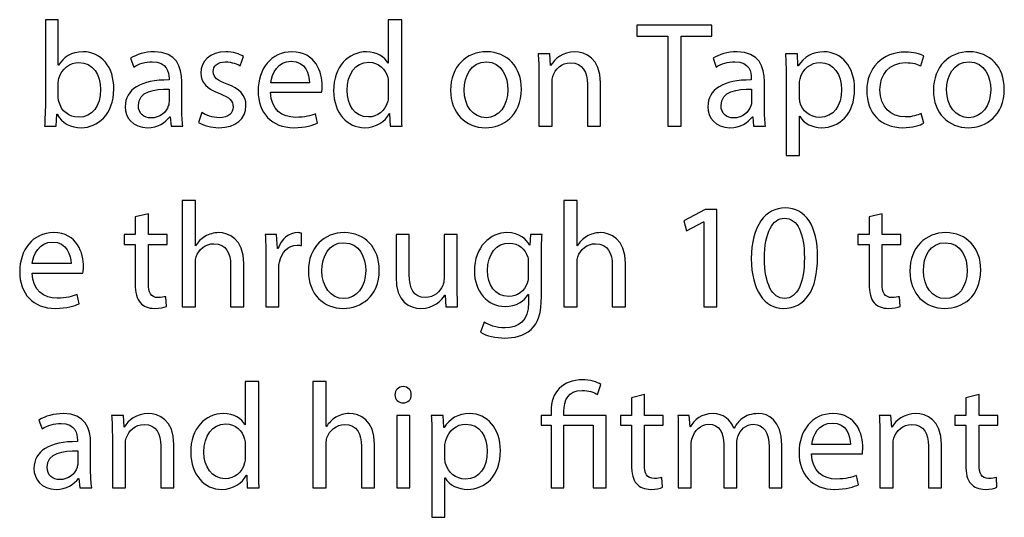
# Model space of a CAD drawing. Units: millimetres. Extents: x 10 to 1179, y 10 to 831.
# Drawn here: x 1054 to 1082, y 450 to 464 of the extents above; entities that cross this region are included whole.
import ezdxf

# ---------------------------------------------------------------- set-up
doc = ezdxf.new("R2010")
doc.units = ezdxf.units.MM
doc.layers.get('0').update_dxf_attribs({"linetype": 'CONTINUOUS'})

msp = doc.modelspace()

# ---------------------------------------------------------------- linework, layer by layer
at = {"color": 1}
for p, q in [((1055.29, 464.227), (1054.93, 464.227)), ((1054.93, 464.227), (1054.93, 461.761)), ((1055.29, 462.947), (1055.29, 464.227)), ((1064.55, 464.227), (1064.55, 463.007)), ((1064.93, 464.227), (1064.55, 464.227)), ((1064.93, 461.761), (1064.93, 464.227)), ((1073.63, 464.072), (1071.53, 464.072)), ((1071.53, 464.072), (1071.53, 463.765)), ((1073.63, 463.765), (1073.63, 464.072)), ((1071.53, 463.765), (1072.4, 463.765)), ((1072.4, 463.765), (1072.4, 461.239)), ((1072.77, 461.239), (1072.77, 463.765)), ((1072.77, 463.765), (1073.63, 463.765)), ((1057.32, 463.141), (1057.41, 462.897)), ((1060.4, 462.926), (1060.49, 463.197)), ((1067.31, 463.324), (1067.31, 463.324)), ((1069.09, 463.271), (1068.76, 463.271)), ((1069.11, 462.936), (1069.09, 463.271)), ((1073.67, 463.141), (1073.75, 462.897)), ((1076.04, 463.271), (1075.7, 463.271)), ((1076.05, 462.926), (1076.04, 463.271)), ((1079.5, 462.926), (1079.58, 463.211)), ((1080.86, 463.324), (1080.86, 463.324)), ((1055.3, 462.947), (1055.29, 462.947)), ((1064.55, 463.007), (1064.55, 463.007)), ((1067.31, 463.042), (1067.31, 463.042)), ((1069.11, 462.936), (1069.11, 462.936)), ((1076.06, 462.926), (1076.05, 462.926)), ((1080.85, 463.042), (1080.85, 463.042)), ((1058.4, 462.58), (1058.4, 462.534)), ((1068.78, 462.721), (1068.78, 461.239)), ((1074.74, 462.58), (1074.74, 462.534)), ((1075.72, 462.612), (1075.72, 460.407)), ((1055.29, 462.054), (1055.29, 462.418)), ((1058.4, 462.276), (1058.4, 461.924)), ((1058.76, 461.723), (1058.76, 462.492)), ((1062.34, 462.453), (1061.26, 462.453)), ((1064.55, 462.446), (1064.55, 462.093)), ((1069.15, 461.239), (1069.15, 462.463)), ((1070.14, 462.414), (1070.14, 461.239)), ((1070.51, 461.239), (1070.51, 462.453)), ((1074.75, 462.276), (1074.75, 461.924)), ((1075.11, 461.723), (1075.11, 462.492)), ((1076.09, 462.065), (1076.09, 462.418)), ((1061.25, 462.188), (1062.68, 462.188)), ((1055.23, 461.239), (1055.25, 461.574)), ((1055.25, 461.574), (1055.26, 461.574)), ((1058.42, 461.497), (1058.43, 461.497)), ((1058.43, 461.497), (1058.46, 461.239)), ((1059.32, 461.62), (1059.23, 461.338)), ((1062.57, 461.32), (1062.51, 461.585)), ((1064.58, 461.592), (1064.59, 461.592)), ((1064.59, 461.592), (1064.61, 461.239)), ((1074.77, 461.497), (1074.78, 461.497)), ((1074.78, 461.497), (1074.8, 461.239)), ((1076.09, 460.407), (1076.09, 461.514)), ((1076.09, 461.514), (1076.1, 461.514)), ((1079.58, 461.317), (1079.51, 461.592)), ((1054.91, 461.239), (1055.23, 461.239)), ((1058.46, 461.239), (1058.79, 461.239)), ((1064.61, 461.239), (1064.94, 461.239)), ((1068.78, 461.239), (1069.15, 461.239)), ((1070.14, 461.239), (1070.51, 461.239)), ((1072.4, 461.239), (1072.77, 461.239)), ((1074.8, 461.239), (1075.14, 461.239)), ((1075.72, 460.407), (1076.09, 460.407)), ((1059.14, 459.147), (1058.77, 459.147)), ((1058.77, 459.147), (1058.77, 456.159)), ((1059.14, 457.874), (1059.14, 459.147)), ((1069.85, 459.147), (1069.48, 459.147)), ((1069.48, 459.147), (1069.48, 456.159)), ((1069.85, 457.874), (1069.85, 459.147)), ((1075.69, 458.939), (1075.69, 458.939)), ((1057.82, 458.777), (1057.45, 458.685)), ((1057.45, 458.685), (1057.45, 458.195)), ((1057.82, 458.195), (1057.82, 458.777)), ((1073.45, 458.893), (1072.85, 458.572)), ((1073.77, 458.893), (1073.45, 458.893)), ((1073.77, 456.159), (1073.77, 458.893)), ((1078.41, 458.777), (1078.05, 458.685)), ((1078.05, 458.685), (1078.05, 458.195)), ((1078.41, 458.195), (1078.41, 458.777)), ((1072.85, 458.572), (1072.92, 458.294)), ((1072.92, 458.294), (1073.4, 458.548)), ((1073.4, 458.548), (1073.41, 458.548)), ((1073.41, 458.548), (1073.41, 456.159)), ((1075.67, 458.65), (1075.67, 458.65)), ((1057.45, 458.195), (1057.14, 458.195)), ((1057.14, 458.195), (1057.14, 457.913)), ((1058.35, 458.195), (1057.82, 458.195)), ((1058.35, 457.913), (1058.35, 458.195)), ((1061.42, 458.195), (1061.1, 458.195)), ((1061.44, 457.796), (1061.42, 458.195)), ((1062.12, 457.881), (1062.12, 458.227)), ((1063.32, 458.244), (1063.32, 458.244)), ((1065.14, 458.195), (1064.77, 458.195)), ((1064.77, 458.195), (1064.77, 457.002)), ((1065.14, 457.069), (1065.14, 458.195)), ((1066.49, 458.195), (1066.12, 458.195)), ((1066.12, 458.195), (1066.12, 456.95)), ((1066.49, 456.717), (1066.49, 458.195)), ((1068.54, 458.195), (1068.53, 457.891)), ((1068.87, 458.195), (1068.54, 458.195)), ((1078.05, 458.195), (1077.73, 458.195)), ((1077.73, 458.195), (1077.73, 457.913)), ((1078.94, 458.195), (1078.41, 458.195)), ((1078.94, 457.913), (1078.94, 458.195)), ((1080.2, 458.244), (1080.2, 458.244)), ((1057.14, 457.913), (1057.45, 457.913)), ((1057.45, 457.913), (1057.45, 456.805)), ((1057.82, 456.815), (1057.82, 457.913)), ((1057.82, 457.913), (1058.35, 457.913)), ((1059.14, 457.874), (1059.14, 457.874)), ((1063.31, 457.962), (1063.31, 457.962)), ((1068.53, 457.891), (1068.52, 457.891)), ((1069.86, 457.874), (1069.85, 457.874)), ((1077.73, 457.913), (1078.05, 457.913)), ((1078.05, 457.913), (1078.05, 456.805)), ((1078.41, 456.815), (1078.41, 457.913)), ((1078.41, 457.913), (1078.94, 457.913)), ((1080.19, 457.962), (1080.19, 457.962)), ((1061.12, 457.56), (1061.12, 456.159)), ((1061.46, 457.796), (1061.44, 457.796)), ((1068.85, 456.452), (1068.85, 457.637)), ((1055.65, 457.373), (1054.56, 457.373)), ((1059.14, 456.159), (1059.14, 457.391)), ((1060.13, 457.327), (1060.13, 456.159)), ((1060.5, 456.159), (1060.5, 457.373)), ((1068.48, 457.394), (1068.48, 457.024)), ((1069.85, 456.159), (1069.85, 457.391)), ((1070.84, 457.327), (1070.84, 456.159)), ((1071.21, 456.159), (1071.21, 457.373)), ((1054.56, 457.108), (1055.98, 457.108)), ((1061.48, 456.159), (1061.48, 457.246)), ((1055.88, 456.244), (1055.82, 456.509)), ((1066.14, 456.491), (1066.15, 456.491)), ((1066.15, 456.491), (1066.17, 456.159)), ((1068.48, 456.509), (1068.49, 456.509)), ((1068.49, 456.509), (1068.49, 456.279)), ((1058.33, 456.17), (1058.31, 456.445)), ((1078.92, 456.17), (1078.9, 456.445)), ((1058.77, 456.159), (1059.14, 456.159)), ((1060.13, 456.159), (1060.5, 456.159)), ((1061.12, 456.159), (1061.48, 456.159)), ((1066.17, 456.159), (1066.5, 456.159)), ((1069.48, 456.159), (1069.85, 456.159)), ((1070.84, 456.159), (1071.21, 456.159)), ((1073.41, 456.159), (1073.77, 456.159)), ((1067.24, 455.729), (1067.14, 455.45)), ((1060.54, 454.067), (1060.54, 452.847)), ((1060.92, 454.067), (1060.54, 454.067)), ((1060.92, 451.601), (1060.92, 454.067)), ((1062.81, 454.067), (1062.44, 454.067)), ((1062.44, 454.067), (1062.44, 451.079)), ((1062.81, 452.794), (1062.81, 454.067)), ((1070.42, 453.697), (1070.52, 453.979)), ((1064.97, 453.919), (1064.97, 453.919)), ((1071.74, 453.697), (1071.38, 453.602)), ((1071.74, 453.111), (1071.74, 453.697)), ((1081.13, 453.697), (1080.76, 453.602)), ((1081.13, 453.111), (1081.13, 453.697)), ((1071.38, 453.602), (1071.38, 453.111)), ((1080.76, 453.602), (1080.76, 453.111)), ((1069.12, 453.224), (1069.12, 453.111)), ((1069.48, 453.111), (1069.48, 453.217)), ((1054.75, 452.981), (1054.84, 452.737)), ((1057.12, 453.111), (1056.79, 453.111)), ((1057.14, 452.776), (1057.12, 453.111)), ((1065.16, 453.111), (1064.79, 453.111)), ((1064.79, 453.111), (1064.79, 451.079)), ((1065.16, 451.079), (1065.16, 453.111)), ((1066.09, 453.111), (1065.76, 453.111)), ((1066.11, 452.766), (1066.09, 453.111)), ((1069.12, 453.111), (1068.84, 453.111)), ((1068.84, 453.111), (1068.84, 452.833)), ((1070.67, 453.111), (1069.48, 453.111)), ((1070.67, 451.079), (1070.67, 453.111)), ((1071.38, 453.111), (1071.07, 453.111)), ((1071.07, 453.111), (1071.07, 452.833)), ((1072.27, 453.111), (1071.74, 453.111)), ((1072.27, 452.833), (1072.27, 453.111)), ((1073, 453.111), (1072.68, 453.111)), ((1073.02, 452.787), (1073, 453.111)), ((1078.66, 453.111), (1078.33, 453.111)), ((1078.68, 452.776), (1078.66, 453.111)), ((1080.76, 453.111), (1080.45, 453.111)), ((1080.45, 453.111), (1080.45, 452.833)), ((1081.66, 453.111), (1081.13, 453.111)), ((1081.66, 452.833), (1081.66, 453.111)), ((1057.14, 452.776), (1057.14, 452.776)), ((1060.54, 452.847), (1060.53, 452.847)), ((1062.82, 452.794), (1062.81, 452.794)), ((1066.12, 452.766), (1066.11, 452.766)), ((1068.84, 452.833), (1069.12, 452.833)), ((1069.12, 452.833), (1069.12, 451.079)), ((1069.48, 451.079), (1069.48, 452.833)), ((1069.48, 452.833), (1070.3, 452.833)), ((1070.3, 452.833), (1070.3, 451.079)), ((1071.07, 452.833), (1071.38, 452.833)), ((1071.38, 452.833), (1071.38, 451.725)), ((1071.74, 451.735), (1071.74, 452.833)), ((1071.74, 452.833), (1072.27, 452.833)), ((1073.03, 452.787), (1073.02, 452.787)), ((1074.26, 452.755), (1074.25, 452.755)), ((1078.69, 452.776), (1078.68, 452.776)), ((1080.45, 452.833), (1080.76, 452.833)), ((1080.76, 452.833), (1080.76, 451.725)), ((1081.13, 451.735), (1081.13, 452.833)), ((1081.13, 452.833), (1081.66, 452.833)), ((1055.83, 452.42), (1055.83, 452.374)), ((1056.2, 451.563), (1056.2, 452.332)), ((1056.81, 452.561), (1056.81, 451.079)), ((1062.81, 451.079), (1062.81, 452.307)), ((1065.78, 452.452), (1065.78, 450.247)), ((1072.69, 452.561), (1072.69, 451.079)), ((1073.05, 451.079), (1073.05, 452.307)), ((1074.33, 451.079), (1074.33, 452.335)), ((1078.35, 452.561), (1078.35, 451.079)), ((1055.84, 452.116), (1055.84, 451.764)), ((1057.18, 451.079), (1057.18, 452.303)), ((1058.17, 452.254), (1058.17, 451.079)), ((1058.54, 451.079), (1058.54, 452.293)), ((1060.54, 452.286), (1060.54, 451.933)), ((1063.8, 452.247), (1063.8, 451.079)), ((1064.17, 451.079), (1064.17, 452.293)), ((1066.14, 451.905), (1066.14, 452.258)), ((1073.97, 452.296), (1073.97, 451.079)), ((1075.24, 452.229), (1075.24, 451.079)), ((1075.6, 451.079), (1075.6, 452.275)), ((1076.43, 452.028), (1077.86, 452.028)), ((1077.52, 452.293), (1076.44, 452.293)), ((1078.72, 451.079), (1078.72, 452.303)), ((1079.71, 452.254), (1079.71, 451.079)), ((1080.08, 451.079), (1080.08, 452.293)), ((1055.86, 451.337), (1055.87, 451.337)), ((1055.87, 451.337), (1055.9, 451.079)), ((1060.57, 451.432), (1060.58, 451.432)), ((1060.58, 451.432), (1060.59, 451.079)), ((1066.14, 450.247), (1066.14, 451.354)), ((1066.14, 451.354), (1066.15, 451.354)), ((1072.25, 451.09), (1072.23, 451.365)), ((1077.75, 451.16), (1077.69, 451.425)), ((1081.63, 451.09), (1081.62, 451.365)), ((1055.9, 451.079), (1056.23, 451.079)), ((1056.81, 451.079), (1057.18, 451.079)), ((1058.17, 451.079), (1058.54, 451.079)), ((1060.59, 451.079), (1060.93, 451.079)), ((1062.44, 451.079), (1062.81, 451.079)), ((1063.8, 451.079), (1064.17, 451.079)), ((1064.79, 451.079), (1065.16, 451.079)), ((1069.12, 451.079), (1069.48, 451.079)), ((1070.3, 451.079), (1070.67, 451.079)), ((1072.69, 451.079), (1073.05, 451.079)), ((1073.97, 451.079), (1074.33, 451.079)), ((1075.24, 451.079), (1075.6, 451.079)), ((1078.35, 451.079), (1078.72, 451.079)), ((1079.71, 451.079), (1080.08, 451.079)), ((1065.78, 450.247), (1066.14, 450.247))]:
    msp.add_line(p, q, dxfattribs=at)
for points in [[(1055.99, 463.324), (1055.66, 463.324), (1055.43, 463.173), (1055.3, 462.947)], [(1056.85, 462.28), (1056.86, 462.897), (1056.5, 463.324), (1055.99, 463.324)], [(1057.99, 463.324), (1057.73, 463.324), (1057.49, 463.25), (1057.32, 463.141)], [(1058.76, 462.492), (1058.76, 462.897), (1058.61, 463.324), (1057.99, 463.324)], [(1059.99, 463.324), (1059.55, 463.324), (1059.29, 463.053), (1059.29, 462.721)], [(1060.49, 463.197), (1060.38, 463.261), (1060.19, 463.324), (1059.99, 463.324)], [(1061.85, 463.324), (1061.26, 463.324), (1060.9, 462.837), (1060.9, 462.227)], [(1062.7, 462.365), (1062.7, 462.739), (1062.52, 463.324), (1061.85, 463.324)], [(1063.94, 463.324), (1063.44, 463.324), (1063.01, 462.904), (1063.02, 462.227)], [(1064.55, 463.007), (1064.45, 463.173), (1064.24, 463.324), (1063.94, 463.324)], [(1067.31, 463.324), (1066.75, 463.324), (1066.3, 462.919), (1066.3, 462.241)], [(1068.29, 462.276), (1068.29, 462.897), (1067.9, 463.324), (1067.31, 463.324)], [(1068.76, 463.271), (1068.77, 463.109), (1068.78, 462.933), (1068.78, 462.721)], [(1069.79, 463.324), (1069.45, 463.324), (1069.22, 463.13), (1069.11, 462.936)], [(1070.51, 462.453), (1070.51, 463.151), (1070.07, 463.324), (1069.79, 463.324)], [(1074.34, 463.324), (1074.08, 463.324), (1073.83, 463.25), (1073.67, 463.141)], [(1075.11, 462.492), (1075.11, 462.897), (1074.96, 463.324), (1074.34, 463.324)], [(1075.7, 463.271), (1075.71, 463.081), (1075.72, 462.869), (1075.72, 462.612)], [(1076.78, 463.324), (1076.45, 463.324), (1076.21, 463.173), (1076.06, 462.926)], [(1077.64, 462.287), (1077.64, 462.904), (1077.27, 463.324), (1076.78, 463.324)], [(1079.07, 463.317), (1078.41, 463.317), (1077.98, 462.859), (1077.98, 462.238)], [(1079.58, 463.211), (1079.48, 463.261), (1079.29, 463.317), (1079.07, 463.317)], [(1080.86, 463.324), (1080.3, 463.324), (1079.85, 462.919), (1079.85, 462.241)], [(1081.84, 462.276), (1081.84, 462.897), (1081.44, 463.324), (1080.86, 463.324)], [(1055.31, 462.573), (1055.39, 462.855), (1055.62, 463.024), (1055.87, 463.024)], [(1055.87, 463.024), (1056.27, 463.024), (1056.48, 462.679), (1056.48, 462.269)], [(1057.41, 462.897), (1057.55, 462.986), (1057.74, 463.046), (1057.93, 463.046)], [(1057.93, 463.046), (1058.35, 463.046), (1058.4, 462.742), (1058.4, 462.58)], [(1059.64, 462.767), (1059.64, 462.915), (1059.76, 463.042), (1059.98, 463.042)], [(1059.98, 463.042), (1060.17, 463.042), (1060.32, 462.975), (1060.4, 462.926)], [(1061.26, 462.453), (1061.29, 462.71), (1061.45, 463.06), (1061.83, 463.06)], [(1061.83, 463.06), (1062.24, 463.06), (1062.34, 462.689), (1062.34, 462.453)], [(1063.4, 462.241), (1063.4, 462.693), (1063.62, 463.031), (1064.01, 463.031)], [(1064.01, 463.031), (1064.28, 463.031), (1064.48, 462.837), (1064.54, 462.601)], [(1066.68, 462.252), (1066.68, 462.64), (1066.87, 463.042), (1067.31, 463.042)], [(1067.31, 463.042), (1067.74, 463.042), (1067.91, 462.605), (1067.91, 462.259)], [(1069.17, 462.633), (1069.23, 462.844), (1069.42, 463.014), (1069.66, 463.014)], [(1069.66, 463.014), (1070.02, 463.014), (1070.14, 462.739), (1070.14, 462.414)], [(1073.75, 462.897), (1073.89, 462.986), (1074.09, 463.046), (1074.28, 463.046)], [(1074.28, 463.046), (1074.7, 463.046), (1074.74, 462.742), (1074.74, 462.58)], [(1076.11, 462.566), (1076.18, 462.844), (1076.41, 463.024), (1076.67, 463.024)], [(1076.67, 463.024), (1077.06, 463.024), (1077.27, 462.679), (1077.27, 462.269)], [(1078.35, 462.252), (1078.35, 462.679), (1078.61, 463.021), (1079.07, 463.021)], [(1079.07, 463.021), (1079.27, 463.021), (1079.41, 462.975), (1079.5, 462.926)], [(1080.22, 462.252), (1080.22, 462.64), (1080.41, 463.042), (1080.85, 463.042)], [(1080.85, 463.042), (1081.29, 463.042), (1081.46, 462.605), (1081.46, 462.259)], [(1055.29, 462.418), (1055.29, 462.478), (1055.3, 462.53), (1055.31, 462.573)], [(1058.4, 462.534), (1057.61, 462.541), (1057.17, 462.269), (1057.17, 461.779)], [(1059.29, 462.721), (1059.29, 462.478), (1059.46, 462.276), (1059.83, 462.149)], [(1060.03, 462.418), (1059.76, 462.523), (1059.64, 462.594), (1059.64, 462.767)], [(1064.54, 462.601), (1064.55, 462.555), (1064.55, 462.492), (1064.55, 462.446)], [(1069.15, 462.463), (1069.15, 462.523), (1069.15, 462.59), (1069.17, 462.633)], [(1074.74, 462.534), (1073.96, 462.541), (1073.52, 462.269), (1073.52, 461.779)], [(1076.09, 462.418), (1076.09, 462.467), (1076.1, 462.523), (1076.11, 462.566)], [(1056.48, 462.269), (1056.48, 461.8), (1056.25, 461.486), (1055.86, 461.486)], [(1055.94, 461.193), (1056.39, 461.193), (1056.85, 461.553), (1056.85, 462.28)], [(1057.54, 461.818), (1057.54, 462.213), (1058, 462.287), (1058.4, 462.276)], [(1060.56, 461.807), (1060.56, 462.111), (1060.38, 462.287), (1060.03, 462.418)], [(1062.68, 462.188), (1062.69, 462.227), (1062.7, 462.287), (1062.7, 462.365)], [(1067.3, 461.472), (1066.93, 461.472), (1066.68, 461.807), (1066.68, 462.252)], [(1067.28, 461.193), (1067.77, 461.193), (1068.29, 461.522), (1068.29, 462.276)], [(1067.91, 462.259), (1067.91, 461.8), (1067.65, 461.472), (1067.3, 461.472)], [(1073.89, 461.818), (1073.89, 462.213), (1074.35, 462.287), (1074.75, 462.276)], [(1077.27, 462.269), (1077.27, 461.8), (1077.05, 461.483), (1076.66, 461.483)], [(1076.72, 461.193), (1077.2, 461.193), (1077.64, 461.553), (1077.64, 462.287)], [(1079.06, 461.493), (1078.66, 461.493), (1078.35, 461.779), (1078.35, 462.252)], [(1080.84, 461.472), (1080.48, 461.472), (1080.22, 461.807), (1080.22, 462.252)], [(1080.83, 461.193), (1081.32, 461.193), (1081.84, 461.522), (1081.84, 462.276)], [(1081.46, 462.259), (1081.46, 461.8), (1081.19, 461.472), (1080.84, 461.472)], [(1055.31, 461.924), (1055.3, 461.963), (1055.29, 462.012), (1055.29, 462.054)], [(1059.83, 462.149), (1060.1, 462.044), (1060.2, 461.948), (1060.2, 461.772)], [(1060.9, 462.227), (1060.9, 461.61), (1061.28, 461.193), (1061.9, 461.193)], [(1061.95, 461.483), (1061.58, 461.483), (1061.26, 461.691), (1061.25, 462.188)], [(1063.02, 462.227), (1063.02, 461.61), (1063.4, 461.193), (1063.89, 461.193)], [(1064, 461.493), (1063.6, 461.493), (1063.4, 461.836), (1063.4, 462.241)], [(1064.55, 462.093), (1064.55, 462.033), (1064.55, 461.984), (1064.54, 461.934)], [(1066.3, 462.241), (1066.3, 461.596), (1066.73, 461.193), (1067.28, 461.193)], [(1076.1, 461.917), (1076.1, 461.963), (1076.09, 462.012), (1076.09, 462.065)], [(1077.98, 462.238), (1077.98, 461.613), (1078.37, 461.193), (1078.99, 461.193)], [(1079.85, 462.241), (1079.85, 461.596), (1080.28, 461.193), (1080.83, 461.193)], [(1054.93, 461.761), (1054.93, 461.585), (1054.91, 461.377), (1054.91, 461.239)], [(1055.86, 461.486), (1055.59, 461.486), (1055.38, 461.663), (1055.31, 461.924)], [(1057.17, 461.779), (1057.17, 461.483), (1057.38, 461.193), (1057.8, 461.193)], [(1057.89, 461.465), (1057.7, 461.465), (1057.54, 461.582), (1057.54, 461.818)], [(1058.38, 461.807), (1058.33, 461.634), (1058.15, 461.465), (1057.89, 461.465)], [(1058.4, 461.924), (1058.4, 461.885), (1058.4, 461.846), (1058.38, 461.807)], [(1058.79, 461.239), (1058.77, 461.377), (1058.76, 461.546), (1058.76, 461.723)], [(1059.8, 461.193), (1060.28, 461.193), (1060.56, 461.447), (1060.56, 461.807)], [(1060.2, 461.772), (1060.2, 461.603), (1060.08, 461.472), (1059.81, 461.472)], [(1064.54, 461.934), (1064.47, 461.659), (1064.24, 461.493), (1064, 461.493)], [(1064.94, 461.239), (1064.93, 461.377), (1064.93, 461.585), (1064.93, 461.761)], [(1073.52, 461.779), (1073.52, 461.483), (1073.73, 461.193), (1074.14, 461.193)], [(1074.24, 461.465), (1074.05, 461.465), (1073.89, 461.582), (1073.89, 461.818)], [(1074.73, 461.807), (1074.67, 461.634), (1074.5, 461.465), (1074.24, 461.465)], [(1074.75, 461.924), (1074.75, 461.885), (1074.74, 461.846), (1074.73, 461.807)], [(1075.14, 461.239), (1075.12, 461.377), (1075.11, 461.546), (1075.11, 461.723)], [(1076.66, 461.483), (1076.39, 461.483), (1076.17, 461.659), (1076.1, 461.917)], [(1055.26, 461.574), (1055.41, 461.306), (1055.64, 461.193), (1055.94, 461.193)], [(1057.8, 461.193), (1058.08, 461.193), (1058.3, 461.338), (1058.42, 461.497)], [(1059.81, 461.472), (1059.62, 461.472), (1059.43, 461.546), (1059.32, 461.62)], [(1062.51, 461.585), (1062.38, 461.532), (1062.22, 461.483), (1061.95, 461.483)], [(1063.89, 461.193), (1064.22, 461.193), (1064.47, 461.366), (1064.58, 461.592)], [(1074.14, 461.193), (1074.43, 461.193), (1074.65, 461.338), (1074.77, 461.497)], [(1076.1, 461.514), (1076.22, 461.31), (1076.45, 461.193), (1076.72, 461.193)], [(1079.51, 461.592), (1079.4, 461.546), (1079.27, 461.493), (1079.06, 461.493)], [(1059.23, 461.338), (1059.37, 461.25), (1059.58, 461.193), (1059.8, 461.193)], [(1061.9, 461.193), (1062.22, 461.193), (1062.45, 461.268), (1062.57, 461.32)], [(1078.99, 461.193), (1079.26, 461.193), (1079.48, 461.268), (1079.58, 461.317)], [(1075.69, 458.939), (1075.14, 458.939), (1074.74, 458.435), (1074.74, 457.514)], [(1076.6, 457.553), (1076.6, 458.424), (1076.27, 458.939), (1075.69, 458.939)], [(1075.11, 457.514), (1075.11, 458.258), (1075.34, 458.65), (1075.67, 458.65)], [(1075.67, 458.65), (1076.05, 458.65), (1076.23, 458.209), (1076.23, 457.539)], [(1055.16, 458.244), (1054.57, 458.244), (1054.21, 457.757), (1054.21, 457.147)], [(1056, 457.285), (1056, 457.659), (1055.83, 458.244), (1055.16, 458.244)], [(1059.41, 458.138), (1059.3, 458.071), (1059.21, 457.98), (1059.14, 457.874)], [(1059.79, 458.244), (1059.65, 458.244), (1059.52, 458.198), (1059.41, 458.138)], [(1060.5, 457.373), (1060.5, 458.071), (1060.07, 458.244), (1059.79, 458.244)], [(1061.1, 458.195), (1061.11, 458.008), (1061.12, 457.803), (1061.12, 457.56)], [(1062.02, 458.244), (1061.77, 458.244), (1061.55, 458.068), (1061.46, 457.796)], [(1062.12, 458.227), (1062.09, 458.237), (1062.06, 458.244), (1062.02, 458.244)], [(1063.32, 458.244), (1062.76, 458.244), (1062.31, 457.842), (1062.31, 457.161)], [(1064.3, 457.196), (1064.3, 457.817), (1063.9, 458.244), (1063.32, 458.244)], [(1067.88, 458.244), (1067.42, 458.244), (1066.97, 457.853), (1066.97, 457.161)], [(1068.52, 457.891), (1068.43, 458.057), (1068.24, 458.244), (1067.88, 458.244)], [(1068.85, 457.637), (1068.85, 457.884), (1068.86, 458.05), (1068.87, 458.195)], [(1070.12, 458.138), (1070.01, 458.071), (1069.92, 457.98), (1069.86, 457.874)], [(1070.5, 458.244), (1070.36, 458.244), (1070.23, 458.198), (1070.12, 458.138)], [(1071.21, 457.373), (1071.21, 458.071), (1070.78, 458.244), (1070.5, 458.244)], [(1080.2, 458.244), (1079.64, 458.244), (1079.19, 457.842), (1079.19, 457.161)], [(1081.18, 457.196), (1081.18, 457.817), (1080.78, 458.244), (1080.2, 458.244)], [(1054.56, 457.373), (1054.59, 457.63), (1054.76, 457.98), (1055.13, 457.98)], [(1055.13, 457.98), (1055.54, 457.98), (1055.65, 457.609), (1055.65, 457.373)], [(1059.16, 457.567), (1059.23, 457.764), (1059.42, 457.934), (1059.66, 457.934)], [(1059.66, 457.934), (1060.01, 457.934), (1060.13, 457.659), (1060.13, 457.327)], [(1061.5, 457.415), (1061.55, 457.69), (1061.74, 457.891), (1062, 457.891)], [(1062, 457.891), (1062.04, 457.891), (1062.08, 457.891), (1062.12, 457.881)], [(1062.69, 457.175), (1062.69, 457.56), (1062.87, 457.962), (1063.31, 457.962)], [(1063.31, 457.962), (1063.75, 457.962), (1063.92, 457.528), (1063.92, 457.179)], [(1067.34, 457.179), (1067.34, 457.655), (1067.59, 457.951), (1067.95, 457.951)], [(1067.95, 457.951), (1068.22, 457.951), (1068.39, 457.775), (1068.47, 457.56)], [(1069.87, 457.567), (1069.94, 457.764), (1070.13, 457.934), (1070.37, 457.934)], [(1070.37, 457.934), (1070.72, 457.934), (1070.84, 457.659), (1070.84, 457.327)], [(1079.57, 457.175), (1079.57, 457.56), (1079.75, 457.962), (1080.19, 457.962)], [(1080.19, 457.962), (1080.63, 457.962), (1080.8, 457.528), (1080.8, 457.179)], [(1059.14, 457.391), (1059.14, 457.461), (1059.14, 457.514), (1059.16, 457.567)], [(1068.47, 457.56), (1068.48, 457.51), (1068.48, 457.454), (1068.48, 457.394)], [(1069.85, 457.391), (1069.85, 457.461), (1069.86, 457.514), (1069.87, 457.567)], [(1075.64, 456.117), (1076.25, 456.117), (1076.6, 456.629), (1076.6, 457.553)], [(1055.98, 457.108), (1055.99, 457.147), (1056, 457.207), (1056, 457.285)], [(1061.48, 457.246), (1061.48, 457.306), (1061.49, 457.366), (1061.5, 457.415)], [(1074.74, 457.514), (1074.75, 456.611), (1075.11, 456.117), (1075.64, 456.117)], [(1075.67, 456.396), (1075.33, 456.396), (1075.11, 456.805), (1075.11, 457.514)], [(1076.23, 457.539), (1076.23, 456.844), (1076.04, 456.396), (1075.67, 456.396)], [(1054.21, 457.147), (1054.21, 456.53), (1054.58, 456.117), (1055.21, 456.117)], [(1055.26, 456.403), (1054.89, 456.403), (1054.57, 456.611), (1054.56, 457.108)], [(1062.31, 457.161), (1062.31, 456.519), (1062.74, 456.117), (1063.29, 456.117)], [(1063.3, 456.392), (1062.94, 456.392), (1062.69, 456.727), (1062.69, 457.175)], [(1063.29, 456.117), (1063.78, 456.117), (1064.3, 456.442), (1064.3, 457.196)], [(1063.92, 457.179), (1063.92, 456.72), (1063.66, 456.392), (1063.3, 456.392)], [(1064.77, 457.002), (1064.77, 456.293), (1065.15, 456.117), (1065.47, 456.117)], [(1065.59, 456.42), (1065.26, 456.42), (1065.14, 456.685), (1065.14, 457.069)], [(1066.97, 457.161), (1066.97, 456.597), (1067.33, 456.17), (1067.83, 456.17)], [(1067.94, 456.452), (1067.54, 456.452), (1067.34, 456.784), (1067.34, 457.179)], [(1068.48, 457.024), (1068.48, 456.964), (1068.48, 456.893), (1068.45, 456.826)], [(1079.19, 457.161), (1079.19, 456.519), (1079.62, 456.117), (1080.17, 456.117)], [(1080.18, 456.392), (1079.82, 456.392), (1079.57, 456.727), (1079.57, 457.175)], [(1080.17, 456.117), (1080.66, 456.117), (1081.18, 456.442), (1081.18, 457.196)], [(1080.8, 457.179), (1080.8, 456.72), (1080.54, 456.392), (1080.18, 456.392)], [(1057.45, 456.805), (1057.45, 456.561), (1057.49, 456.382), (1057.6, 456.276)], [(1058.09, 456.42), (1057.89, 456.42), (1057.82, 456.561), (1057.82, 456.815)], [(1066.08, 456.755), (1066.01, 456.597), (1065.84, 456.42), (1065.59, 456.42)], [(1066.12, 456.95), (1066.12, 456.875), (1066.1, 456.808), (1066.08, 456.755)], [(1068.45, 456.826), (1068.38, 456.597), (1068.17, 456.452), (1067.94, 456.452)], [(1078.05, 456.805), (1078.05, 456.561), (1078.09, 456.382), (1078.19, 456.276)], [(1078.69, 456.42), (1078.48, 456.42), (1078.41, 456.561), (1078.41, 456.815)], [(1055.82, 456.509), (1055.68, 456.452), (1055.52, 456.403), (1055.26, 456.403)], [(1065.47, 456.117), (1065.83, 456.117), (1066.05, 456.332), (1066.14, 456.491)], [(1066.5, 456.159), (1066.49, 456.318), (1066.49, 456.509), (1066.49, 456.717)], [(1067.83, 456.17), (1068.15, 456.17), (1068.37, 456.318), (1068.48, 456.509)], [(1068.56, 455.524), (1068.76, 455.701), (1068.85, 455.99), (1068.85, 456.452)], [(1055.21, 456.117), (1055.53, 456.117), (1055.75, 456.188), (1055.88, 456.244)], [(1057.6, 456.276), (1057.68, 456.17), (1057.82, 456.117), (1057.99, 456.117)], [(1058.31, 456.445), (1058.26, 456.434), (1058.19, 456.42), (1058.09, 456.42)], [(1068.49, 456.279), (1068.49, 455.768), (1068.21, 455.57), (1067.83, 455.57)], [(1078.19, 456.276), (1078.28, 456.17), (1078.42, 456.117), (1078.59, 456.117)], [(1078.9, 456.445), (1078.85, 456.434), (1078.78, 456.42), (1078.69, 456.42)], [(1057.99, 456.117), (1058.14, 456.117), (1058.25, 456.138), (1058.33, 456.17)], [(1078.59, 456.117), (1078.73, 456.117), (1078.85, 456.138), (1078.92, 456.17)], [(1067.83, 455.57), (1067.58, 455.57), (1067.37, 455.648), (1067.24, 455.729)], [(1067.14, 455.45), (1067.31, 455.337), (1067.58, 455.284), (1067.82, 455.284)], [(1067.82, 455.284), (1068.07, 455.284), (1068.36, 455.337), (1068.56, 455.524)], [(1070.01, 454.11), (1069.44, 454.11), (1069.12, 453.764), (1069.12, 453.224)], [(1070.52, 453.979), (1070.42, 454.05), (1070.2, 454.11), (1070.01, 454.11)], [(1064.97, 453.919), (1064.84, 453.919), (1064.74, 453.817), (1064.74, 453.686)], [(1064.74, 453.686), (1064.74, 453.559), (1064.84, 453.461), (1064.97, 453.461)], [(1065.2, 453.686), (1065.2, 453.817), (1065.11, 453.919), (1064.97, 453.919)], [(1064.97, 453.461), (1065.11, 453.461), (1065.2, 453.559), (1065.2, 453.686)], [(1069.48, 453.217), (1069.48, 453.538), (1069.6, 453.813), (1069.99, 453.813)], [(1069.99, 453.813), (1070.17, 453.813), (1070.33, 453.757), (1070.42, 453.697)], [(1055.43, 453.161), (1055.17, 453.161), (1054.93, 453.09), (1054.75, 452.981)], [(1056.2, 452.332), (1056.2, 452.737), (1056.05, 453.161), (1055.43, 453.161)], [(1057.82, 453.161), (1057.49, 453.161), (1057.25, 452.97), (1057.14, 452.776)], [(1058.54, 452.293), (1058.54, 452.991), (1058.1, 453.161), (1057.82, 453.161)], [(1059.92, 453.161), (1059.43, 453.161), (1059, 452.744), (1059.01, 452.067)], [(1060.53, 452.847), (1060.44, 453.013), (1060.23, 453.161), (1059.92, 453.161)], [(1063.46, 453.161), (1063.32, 453.161), (1063.19, 453.118), (1063.08, 453.058)], [(1064.17, 452.293), (1064.17, 452.991), (1063.74, 453.161), (1063.46, 453.161)], [(1066.84, 453.161), (1066.51, 453.161), (1066.27, 453.013), (1066.12, 452.766)], [(1067.7, 452.127), (1067.7, 452.744), (1067.33, 453.161), (1066.84, 453.161)], [(1073.67, 453.161), (1073.34, 453.161), (1073.14, 452.981), (1073.03, 452.787)], [(1074.25, 452.755), (1074.16, 452.991), (1073.95, 453.161), (1073.67, 453.161)], [(1074.94, 453.161), (1074.74, 453.161), (1074.6, 453.108), (1074.48, 453.02)], [(1075.6, 452.275), (1075.6, 452.984), (1075.2, 453.161), (1074.94, 453.161)], [(1077.03, 453.161), (1076.44, 453.161), (1076.08, 452.677), (1076.08, 452.067)], [(1077.87, 452.205), (1077.87, 452.579), (1077.7, 453.161), (1077.03, 453.161)], [(1079.36, 453.161), (1079.03, 453.161), (1078.79, 452.97), (1078.69, 452.776)], [(1080.08, 452.293), (1080.08, 452.991), (1079.64, 453.161), (1079.36, 453.161)], [(1054.84, 452.737), (1054.99, 452.826), (1055.18, 452.886), (1055.37, 452.886)], [(1055.37, 452.886), (1055.78, 452.886), (1055.83, 452.582), (1055.83, 452.42)], [(1056.79, 453.111), (1056.8, 452.949), (1056.81, 452.773), (1056.81, 452.561)], [(1059.38, 452.081), (1059.38, 452.533), (1059.61, 452.871), (1059.99, 452.871)], [(1059.99, 452.871), (1060.27, 452.871), (1060.47, 452.677), (1060.52, 452.441)], [(1063.08, 453.058), (1062.97, 452.991), (1062.88, 452.896), (1062.82, 452.794)], [(1065.76, 453.111), (1065.77, 452.921), (1065.78, 452.709), (1065.78, 452.452)], [(1066.17, 452.406), (1066.24, 452.684), (1066.47, 452.864), (1066.73, 452.864)], [(1066.73, 452.864), (1067.12, 452.864), (1067.33, 452.519), (1067.33, 452.109)], [(1072.68, 453.111), (1072.69, 452.949), (1072.69, 452.773), (1072.69, 452.561)], [(1073.09, 452.49), (1073.14, 452.67), (1073.31, 452.861), (1073.55, 452.861)], [(1073.55, 452.861), (1073.83, 452.861), (1073.97, 452.621), (1073.97, 452.296)], [(1074.48, 453.02), (1074.4, 452.953), (1074.32, 452.864), (1074.26, 452.755)], [(1074.36, 452.522), (1074.42, 452.699), (1074.59, 452.861), (1074.8, 452.861)], [(1074.8, 452.861), (1075.09, 452.861), (1075.24, 452.621), (1075.24, 452.229)], [(1076.44, 452.293), (1076.46, 452.55), (1076.63, 452.896), (1077.01, 452.896)], [(1077.01, 452.896), (1077.42, 452.896), (1077.52, 452.529), (1077.52, 452.293)], [(1078.33, 453.111), (1078.34, 452.949), (1078.35, 452.773), (1078.35, 452.561)], [(1057.2, 452.473), (1057.27, 452.684), (1057.45, 452.854), (1057.7, 452.854)], [(1057.7, 452.854), (1058.05, 452.854), (1058.17, 452.579), (1058.17, 452.254)], [(1062.83, 452.483), (1062.91, 452.684), (1063.09, 452.854), (1063.33, 452.854)], [(1063.33, 452.854), (1063.68, 452.854), (1063.8, 452.579), (1063.8, 452.247)], [(1078.74, 452.473), (1078.81, 452.684), (1078.99, 452.854), (1079.24, 452.854)], [(1079.24, 452.854), (1079.59, 452.854), (1079.71, 452.579), (1079.71, 452.254)], [(1055.83, 452.374), (1055.05, 452.381), (1054.61, 452.109), (1054.61, 451.619)], [(1057.18, 452.303), (1057.18, 452.363), (1057.18, 452.43), (1057.2, 452.473)], [(1060.52, 452.441), (1060.54, 452.395), (1060.54, 452.332), (1060.54, 452.286)], [(1062.81, 452.307), (1062.81, 452.381), (1062.82, 452.434), (1062.83, 452.483)], [(1066.14, 452.258), (1066.14, 452.307), (1066.15, 452.363), (1066.17, 452.406)], [(1073.05, 452.307), (1073.05, 452.367), (1073.07, 452.434), (1073.09, 452.49)], [(1074.33, 452.335), (1074.33, 452.402), (1074.35, 452.473), (1074.36, 452.522)], [(1078.72, 452.303), (1078.72, 452.363), (1078.72, 452.43), (1078.74, 452.473)], [(1054.98, 451.658), (1054.98, 452.053), (1055.44, 452.127), (1055.84, 452.116)], [(1059.01, 452.067), (1059.01, 451.45), (1059.39, 451.033), (1059.88, 451.033)], [(1059.98, 451.333), (1059.59, 451.333), (1059.38, 451.675), (1059.38, 452.081)], [(1067.33, 452.109), (1067.33, 451.64), (1067.11, 451.323), (1066.72, 451.323)], [(1066.78, 451.033), (1067.26, 451.033), (1067.7, 451.393), (1067.7, 452.127)], [(1076.08, 452.067), (1076.08, 451.45), (1076.45, 451.033), (1077.08, 451.033)], [(1077.13, 451.323), (1076.76, 451.323), (1076.44, 451.531), (1076.43, 452.028)], [(1077.86, 452.028), (1077.86, 452.067), (1077.87, 452.127), (1077.87, 452.205)], [(1055.84, 451.764), (1055.84, 451.725), (1055.83, 451.686), (1055.82, 451.647)], [(1060.52, 451.774), (1060.46, 451.499), (1060.23, 451.333), (1059.98, 451.333)], [(1060.54, 451.933), (1060.54, 451.873), (1060.54, 451.824), (1060.52, 451.774)], [(1066.16, 451.757), (1066.15, 451.802), (1066.14, 451.852), (1066.14, 451.905)], [(1066.72, 451.323), (1066.45, 451.323), (1066.23, 451.499), (1066.16, 451.757)], [(1054.61, 451.619), (1054.61, 451.323), (1054.82, 451.033), (1055.23, 451.033)], [(1055.33, 451.305), (1055.14, 451.305), (1054.98, 451.421), (1054.98, 451.658)], [(1055.82, 451.647), (1055.76, 451.474), (1055.59, 451.305), (1055.33, 451.305)], [(1056.23, 451.079), (1056.21, 451.217), (1056.2, 451.386), (1056.2, 451.563)], [(1060.93, 451.079), (1060.92, 451.217), (1060.92, 451.425), (1060.92, 451.601)], [(1071.38, 451.725), (1071.38, 451.481), (1071.42, 451.298), (1071.52, 451.196)], [(1072.02, 451.337), (1071.81, 451.337), (1071.74, 451.481), (1071.74, 451.735)], [(1080.76, 451.725), (1080.76, 451.481), (1080.8, 451.298), (1080.9, 451.196)], [(1081.4, 451.337), (1081.2, 451.337), (1081.13, 451.481), (1081.13, 451.735)], [(1055.23, 451.033), (1055.52, 451.033), (1055.74, 451.178), (1055.86, 451.337)], [(1059.88, 451.033), (1060.21, 451.033), (1060.46, 451.206), (1060.57, 451.432)], [(1066.15, 451.354), (1066.27, 451.15), (1066.51, 451.033), (1066.78, 451.033)], [(1072.23, 451.365), (1072.18, 451.354), (1072.11, 451.337), (1072.02, 451.337)], [(1077.69, 451.425), (1077.56, 451.372), (1077.4, 451.323), (1077.13, 451.323)], [(1081.62, 451.365), (1081.57, 451.354), (1081.5, 451.337), (1081.4, 451.337)], [(1071.52, 451.196), (1071.61, 451.09), (1071.75, 451.033), (1071.92, 451.033)], [(1071.92, 451.033), (1072.06, 451.033), (1072.18, 451.058), (1072.25, 451.09)], [(1077.08, 451.033), (1077.4, 451.033), (1077.63, 451.108), (1077.75, 451.16)], [(1080.9, 451.196), (1080.99, 451.09), (1081.13, 451.033), (1081.3, 451.033)], [(1081.3, 451.033), (1081.45, 451.033), (1081.56, 451.058), (1081.63, 451.09)]]:
    msp.add_open_spline(points, degree=3, dxfattribs=at)

doc.saveas('drawing.dxf')
